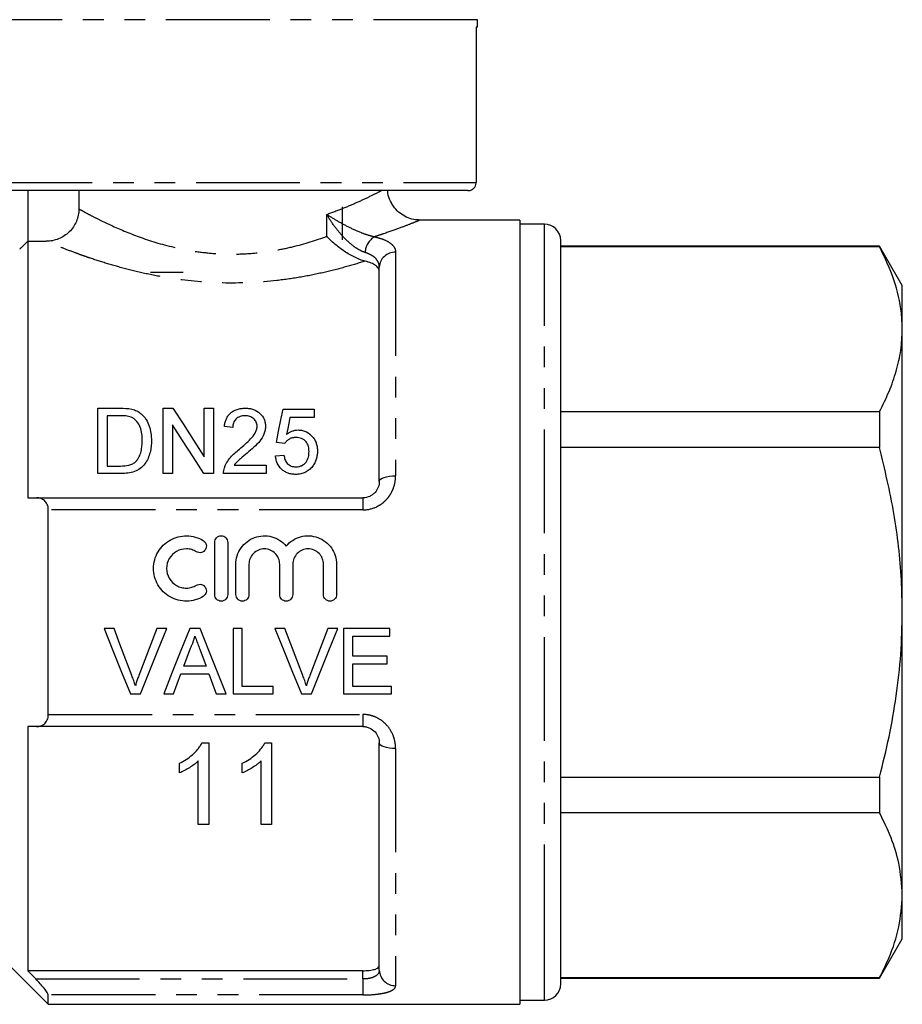
# Model space of a CAD drawing. Extents: x 162 to 244, y 70 to 273.
# Drawn here: x 190 to 244, y 175 to 236 of the extents above; entities that cross this region are included whole.
import ezdxf

# ---------------------------------------------------------------- set-up
doc = ezdxf.new("R2010")
doc.units = 0
doc.linetypes.add('PHANTOM', pattern=[12.7, 6.35, -1.27, 1.27, -1.27, 1.27, -1.27])
doc.layers.get('0').update_dxf_attribs({"linetype": 'CONTINUOUS'})

msp = doc.modelspace()

# ---------------------------------------------------------------- linework, layer by layer
at = {"color": 8, "linetype": 'PHANTOM'}
for p, q in [((218.409, 235.556), (188.409, 235.556)), ((188.5, 225.592), (218.334, 225.592)), ((190.909, 225.092), (190.909, 221.992)), ((209.192, 222.298), (209.192, 223.638)), ((222.509, 178.723), (222.509, 223.042)), ((213.409, 221.322), (213.409, 207.639)), ((211.409, 206.292), (211.409, 205.552)), ((211.409, 205.552), (192.159, 205.552)), ((192.159, 193.031), (211.409, 193.031)), ((211.409, 193.031), (211.409, 192.292)), ((213.409, 190.944), (213.409, 176.43)), ((222.509, 175.542), (222.509, 178.723)), ((211.409, 176.842), (211.409, 177.347)), ((191.397, 176.842), (211.409, 176.842)), ((211.409, 176.842), (211.409, 175.866)), ((211.409, 175.866), (192.159, 175.866))]:
    msp.add_line(p, q, dxfattribs=at)
at = {"color": 7, "linetype": 'CONTINUOUS'}
for p, q in [((218.409, 235.092), (218.334, 235.092)), ((218.334, 235.092), (218.334, 225.592)), ((218.409, 235.092), (218.409, 235.556)), ((217.832, 225.092), (189.004, 225.092)), ((194.029, 225.092), (194.029, 223.975)), ((210.159, 222.092), (210.159, 224.092)), ((221.009, 223.292), (214.909, 223.292)), ((221.009, 223.292), (221.009, 175.292)), ((222.509, 223.042), (221.009, 223.042)), ((190.909, 221.992), (190.909, 206.292)), ((190.909, 221.992), (192.026, 221.992)), ((223.509, 179.589), (223.509, 222.042)), ((243.024, 221.692), (223.509, 221.692)), ((243.024, 221.656), (223.509, 221.656)), ((244.409, 219.292), (243.024, 221.692)), ((243.024, 221.692), (243.024, 221.656)), ((200.409, 220.092), (198.409, 220.092)), ((212.409, 207.292), (212.409, 220.404)), ((244.409, 216.612), (244.409, 219.292)), ((244.409, 199.292), (244.409, 216.612)), ((195.188, 207.777), (195.188, 211.777)), ((195.188, 211.777), (196.556, 211.777)), ((199.188, 207.777), (199.188, 211.777)), ((199.188, 211.777), (199.785, 211.777)), ((201.701, 208.792), (201.701, 211.777)), ((201.701, 211.777), (202.265, 211.777)), ((202.265, 211.777), (202.265, 207.777)), ((206.522, 211.725), (208.419, 211.725)), ((208.419, 211.725), (208.419, 211.213)), ((223.509, 211.568), (243.024, 211.568)), ((243.024, 211.568), (243.024, 209.379)), ((196.563, 211.315), (195.753, 211.315)), ((195.753, 211.315), (195.753, 208.238)), ((208.419, 211.213), (206.941, 211.213)), ((199.753, 210.761), (199.753, 207.777)), ((203.445, 210.597), (202.932, 210.648)), ((206.624, 209.623), (206.112, 209.674)), ((243.024, 209.379), (223.509, 209.379)), ((206.06, 208.854), (206.573, 208.905)), ((195.753, 208.238), (196.577, 208.238)), ((203.539, 208.29), (205.496, 208.29)), ((205.496, 208.29), (205.496, 207.777)), ((196.621, 207.777), (195.188, 207.777)), ((199.753, 207.777), (199.188, 207.777)), ((202.265, 207.777), (201.669, 207.777)), ((205.496, 207.777), (202.881, 207.777)), ((191.44, 206.292), (211.409, 206.292)), ((192.159, 193.031), (192.159, 205.552)), ((202.338, 200.367), (202.338, 203.567)), ((203.138, 203.567), (203.138, 200.367)), ((203.638, 200.367), (203.638, 202.228)), ((204.438, 202.228), (204.438, 200.367)), ((206.317, 200.367), (206.317, 202.228)), ((207.117, 202.228), (207.117, 200.367)), ((208.995, 200.367), (208.995, 202.228)), ((209.795, 202.228), (209.795, 200.367)), ((244.409, 181.971), (244.409, 199.292)), ((196.179, 198.292), (195.568, 198.292)), ((199.406, 198.292), (198.794, 198.292)), ((201.446, 198.292), (200.81, 198.292)), ((204.025, 198.292), (203.461, 198.292)), ((203.461, 198.292), (203.461, 194.292)), ((204.025, 194.753), (204.025, 198.292)), ((206.641, 198.292), (206.029, 198.292)), ((209.867, 198.292), (209.256, 198.292)), ((213.051, 198.292), (210.23, 198.292)), ((210.23, 198.292), (210.23, 194.292)), ((213.051, 197.83), (213.051, 198.292)), ((210.794, 196.599), (210.794, 197.83)), ((210.794, 197.83), (213.051, 197.83)), ((201.422, 197.035), (201.81, 195.984)), ((212.897, 196.599), (210.794, 196.599)), ((212.897, 196.138), (212.897, 196.599)), ((201.81, 195.984), (200.445, 195.984)), ((210.794, 194.753), (210.794, 196.138)), ((210.794, 196.138), (212.897, 196.138)), ((200.275, 195.522), (201.98, 195.522)), ((205.923, 194.753), (204.025, 194.753)), ((205.923, 194.292), (205.923, 194.753)), ((213.153, 194.753), (210.794, 194.753)), ((213.153, 194.292), (213.153, 194.753)), ((197.181, 194.292), (197.792, 194.292)), ((199.221, 194.292), (199.82, 194.292)), ((202.435, 194.292), (203.034, 194.292)), ((203.461, 194.292), (205.923, 194.292)), ((207.642, 194.292), (208.254, 194.292)), ((210.23, 194.292), (213.153, 194.292)), ((190.909, 192.292), (190.909, 177.347)), ((211.409, 192.292), (191.44, 192.292)), ((201.561, 191.292), (201.973, 191.292)), ((201.973, 191.292), (201.973, 186.292)), ((205.407, 191.292), (205.82, 191.292)), ((205.82, 191.292), (205.82, 186.292)), ((212.409, 177.383), (212.409, 191.292)), ((200.179, 189.451), (200.179, 190.042)), ((201.332, 186.292), (201.332, 190.188)), ((204.025, 189.451), (204.025, 190.042)), ((205.179, 186.292), (205.179, 190.188)), ((223.509, 189.204), (243.024, 189.204)), ((243.024, 189.204), (243.024, 187.015)), ((243.024, 187.015), (223.509, 187.015)), ((201.973, 186.292), (201.332, 186.292)), ((205.82, 186.292), (205.179, 186.292)), ((244.409, 179.292), (244.409, 181.971)), ((223.509, 176.542), (223.509, 179.589)), ((243.024, 176.892), (244.409, 179.292)), ((188.995, 178.456), (192.159, 175.292)), ((211.409, 177.347), (190.909, 177.347)), ((223.509, 176.927), (243.024, 176.927)), ((223.509, 176.892), (243.024, 176.892)), ((243.024, 176.927), (243.024, 176.892)), ((192.159, 175.292), (192.159, 175.866)), ((221.009, 175.542), (222.509, 175.542)), ((192.159, 175.292), (221.009, 175.292))]:
    msp.add_line(p, q, dxfattribs=at)
at = {"color": 7, "linetype": 'CONTINUOUS', "flags": 128}
for points in [[(199.785, 211.777), (200.406, 210.81), (201.045, 209.814), (201.701, 208.792)], [(206.112, 209.674), (206.251, 210.372), (206.388, 211.056), (206.522, 211.725)], [(206.941, 211.213), (206.874, 210.871), (206.806, 210.525), (206.737, 210.177)], [(201.669, 207.777), (201.015, 208.795), (200.376, 209.791), (199.753, 210.761)], [(195.568, 198.292), (196.109, 196.949), (196.647, 195.615), (197.181, 194.292)], [(197.267, 195.425), (196.906, 196.376), (196.543, 197.332), (196.179, 198.292)], [(198.794, 198.292), (198.429, 197.332), (198.066, 196.376), (197.704, 195.425)], [(197.792, 194.292), (198.326, 195.615), (198.864, 196.949), (199.406, 198.292)], [(200.81, 198.292), (200.277, 196.949), (199.747, 195.615), (199.221, 194.292)], [(203.034, 194.292), (202.509, 195.615), (201.979, 196.949), (201.446, 198.292)], [(206.029, 198.292), (206.57, 196.949), (207.109, 195.615), (207.642, 194.292)], [(207.729, 195.425), (207.368, 196.376), (207.005, 197.332), (206.641, 198.292)], [(209.256, 198.292), (208.891, 197.332), (208.527, 196.376), (208.165, 195.425)], [(208.254, 194.292), (208.787, 195.615), (209.326, 196.949), (209.867, 198.292)], [(200.445, 195.984), (200.649, 196.537), (200.854, 197.091)], [(199.82, 194.292), (200.047, 194.905), (200.275, 195.522)], [(201.98, 195.522), (202.208, 194.905), (202.435, 194.292)]]:
    msp.add_lwpolyline(points, dxfattribs=at)
at = {"color": 8, "linetype": 'PHANTOM', "flags": 128}
for points in [[(212.409, 207.292), (212.429, 207.359), (212.485, 207.425), (212.578, 207.485), (212.702, 207.538), (212.854, 207.581), (213.027, 207.613), (213.214, 207.633), (213.409, 207.639)], [(213.409, 190.944), (213.214, 190.95), (213.027, 190.97), (212.854, 191.002), (212.702, 191.046), (212.578, 191.098), (212.485, 191.158), (212.429, 191.224), (212.409, 191.292)]]:
    msp.add_lwpolyline(points, dxfattribs=at)
at = {"color": 7, "linetype": 'CONTINUOUS'}
for centre, start, end in [((222.509, 222.042), 360, 90), ((222.509, 176.542), 270, 0)]:
    msp.add_arc(centre, 1, start, end, dxfattribs=at)
at = {"color": 8, "linetype": 'PHANTOM'}
for centre, radius, start, end in [((212.752, 221.239), 1.211, 122.03179, 176.71005), ((213.37, 220.362), 0.962, 87.65506, 177.44549), ((213.386, 177.407), 0.977, 181.42568, 271.3578)]:
    msp.add_arc(centre, radius, start, end, dxfattribs=at)
at = {"color": 7, "linetype": 'CONTINUOUS'}
for points, knots in [([(217.832, 225.092), (217.876, 225.095), (217.977, 225.103), (218.104, 225.164), (218.217, 225.26), (218.3, 225.386), (218.332, 225.509), (218.334, 225.578), (218.334, 225.592)], [0, 0, 0, 0, 0.169406, 0.38567, 0.522308, 0.736, 0.949717, 1, 1, 1, 1]), ([(214.908, 223.294), (214.777, 223.3), (214.486, 223.315), (214.066, 223.459), (213.666, 223.702), (213.328, 224.034), (213.074, 224.456), (212.94, 224.823), (212.932, 225.043), (212.931, 225.092)], [0, 0, 0, 0, 0.1337191, 0.2970458, 0.4477545, 0.6097793, 0.7757671, 0.9502807, 1, 1, 1, 1]), ([(194.029, 223.975), (194.029, 223.843), (194.016, 223.714), (193.965, 223.459), (193.926, 223.333), (193.825, 223.092), (193.764, 222.978), (193.618, 222.762), (193.533, 222.66), (193.255, 222.386), (193.032, 222.24), (192.551, 222.044), (192.289, 221.992), (192.026, 221.992)], [0, 0, 0, 0, 0.125, 0.125, 0.25, 0.25, 0.375, 0.375, 0.5, 0.5, 0.75, 0.75, 1, 1, 1, 1]), ([(190.909, 221.992), (190.854, 221.936), (190.799, 221.882), (190.69, 221.775), (190.637, 221.724), (190.539, 221.631), (190.495, 221.59), (190.429, 221.531), (190.409, 221.516), (190.409, 221.519)], [0, 0, 0, 0, 0.25, 0.25, 0.5, 0.5, 0.75, 0.75, 1, 1, 1, 1]), ([(211.541, 220.779), (211.44, 220.803), (211.335, 220.835), (211.123, 220.914), (211.013, 220.961), (210.795, 221.065), (210.687, 221.123), (210.474, 221.247), (210.368, 221.314), (210.062, 221.521), (209.87, 221.668), (209.598, 221.902), (209.512, 221.98), (209.346, 222.138), (209.266, 222.219), (209.192, 222.298)], [0, 0, 0, 0, 0.125, 0.125, 0.25, 0.25, 0.375, 0.375, 0.5, 0.5, 0.75, 0.75, 0.875, 0.875, 1, 1, 1, 1]), ([(244.409, 216.612), (244.398, 216.94), (244.362, 217.952), (243.97, 219.647), (243.34, 220.984), (243.024, 221.656)], [0, 0, 0, 0, 0.193057, 0.594399, 1, 1, 1, 1]), ([(212.409, 220.132), (212.409, 220.201), (212.391, 220.267), (212.317, 220.393), (212.261, 220.454), (212.04, 220.62), (211.82, 220.712), (211.541, 220.779)], [0, 0, 0, 0, 0.25, 0.25, 0.5, 0.5, 1, 1, 1, 1]), ([(243.024, 211.568), (243.225, 211.978), (243.628, 212.798), (244.062, 214.053), (244.353, 215.326), (244.391, 216.183), (244.409, 216.612)], [0, 0, 0, 0, 0.2480918, 0.4961434, 0.748085, 1, 1, 1, 1]), ([(197.263, 211.719), (197.317, 211.705), (197.371, 211.691), (197.477, 211.655), (197.528, 211.634), (197.626, 211.586), (197.673, 211.559), (197.762, 211.499), (197.803, 211.466), (197.845, 211.433)], [0, 0, 0, 0, 0.25, 0.25, 0.5, 0.5, 0.75, 0.75, 1, 1, 1, 1]), ([(202.932, 210.648), (202.941, 210.723), (202.95, 210.796), (202.982, 210.94), (203.004, 211.011), (203.059, 211.15), (203.094, 211.218), (203.178, 211.346), (203.228, 211.405), (203.343, 211.514), (203.408, 211.562), (203.549, 211.644), (203.626, 211.678), (203.787, 211.73), (203.87, 211.748), (204.041, 211.771), (204.128, 211.775), (204.214, 211.777)], [0, 0, 0, 0, 0.125, 0.125, 0.25, 0.25, 0.375, 0.375, 0.5, 0.5, 0.625, 0.625, 0.75, 0.75, 0.875, 0.875, 1, 1, 1, 1]), ([(204.214, 211.777), (204.298, 211.775), (204.382, 211.772), (204.545, 211.748), (204.627, 211.729), (204.861, 211.651), (205, 211.567), (205.222, 211.356), (205.309, 211.232), (205.393, 211.03), (205.412, 210.959), (205.439, 210.817), (205.444, 210.745), (205.445, 210.673)], [0, 0, 0, 0, 0.125, 0.125, 0.25, 0.25, 0.5, 0.5, 0.75, 0.75, 0.875, 0.875, 1, 1, 1, 1]), ([(197.225, 211.233), (197.173, 211.252), (197.12, 211.267), (197.01, 211.289), (196.955, 211.295), (196.788, 211.313), (196.676, 211.314), (196.563, 211.315)], [0, 0, 0, 0, 0.25, 0.25, 0.5, 0.5, 1, 1, 1, 1]), ([(197.906, 209.807), (197.905, 209.945), (197.9, 210.082), (197.863, 210.354), (197.835, 210.487), (197.737, 210.742), (197.663, 210.863), (197.527, 211.026), (197.474, 211.077), (197.388, 211.144), (197.358, 211.165), (197.294, 211.202), (197.26, 211.217), (197.225, 211.233)], [0, 0, 0, 0, 0.25, 0.25, 0.5, 0.5, 0.75, 0.75, 0.875, 0.875, 0.9375, 0.9375, 1, 1, 1, 1]), ([(197.845, 211.433), (197.904, 211.381), (197.961, 211.327), (198.06, 211.211), (198.106, 211.151), (198.228, 210.96), (198.291, 210.822), (198.386, 210.541), (198.418, 210.396), (198.462, 210.101), (198.469, 209.95), (198.471, 209.798)], [0, 0, 0, 0, 0.125, 0.125, 0.25, 0.25, 0.5, 0.5, 0.75, 0.75, 1, 1, 1, 1]), ([(204.203, 211.315), (204.15, 211.314), (204.097, 211.311), (203.992, 211.296), (203.94, 211.284), (203.793, 211.232), (203.705, 211.177), (203.602, 211.073), (203.571, 211.035), (203.522, 210.955), (203.503, 210.912), (203.472, 210.824), (203.461, 210.78), (203.448, 210.689), (203.446, 210.643), (203.445, 210.597)], [0, 0, 0, 0, 0.125, 0.125, 0.25, 0.25, 0.5, 0.5, 0.625, 0.625, 0.75, 0.75, 0.875, 0.875, 1, 1, 1, 1]), ([(204.932, 210.668), (204.93, 210.753), (204.918, 210.836), (204.848, 210.996), (204.796, 211.066), (204.696, 211.16), (204.659, 211.187), (204.579, 211.234), (204.536, 211.256), (204.4, 211.302), (204.301, 211.313), (204.203, 211.315)], [0, 0, 0, 0, 0.25, 0.25, 0.5, 0.5, 0.625, 0.625, 0.75, 0.75, 1, 1, 1, 1]), ([(203.857, 209.273), (204.095, 209.474), (204.33, 209.678), (204.645, 210.011), (204.743, 210.127), (204.85, 210.321), (204.88, 210.387), (204.91, 210.49), (204.918, 210.526), (204.93, 210.596), (204.931, 210.632), (204.932, 210.668)], [0, 0, 0, 0, 0.5, 0.5, 0.75, 0.75, 0.875, 0.875, 0.9375, 0.9375, 1, 1, 1, 1]), ([(205.445, 210.673), (205.443, 210.592), (205.438, 210.511), (205.406, 210.352), (205.383, 210.274), (205.29, 210.042), (205.198, 209.899), (204.987, 209.629), (204.862, 209.504), (204.605, 209.263), (204.47, 209.147), (204.335, 209.032)], [0, 0, 0, 0, 0.125, 0.125, 0.25, 0.25, 0.5, 0.5, 0.75, 0.75, 1, 1, 1, 1]), ([(206.737, 210.177), (206.788, 210.214), (206.838, 210.251), (206.947, 210.316), (207.004, 210.345), (207.125, 210.393), (207.188, 210.411), (207.318, 210.437), (207.384, 210.442), (207.45, 210.443)], [0, 0, 0, 0, 0.25, 0.25, 0.5, 0.5, 0.75, 0.75, 1, 1, 1, 1]), ([(207.45, 210.443), (207.538, 210.441), (207.625, 210.435), (207.793, 210.398), (207.876, 210.369), (208.102, 210.257), (208.231, 210.149), (208.384, 209.963), (208.431, 209.897), (208.504, 209.758), (208.535, 209.686), (208.581, 209.536), (208.599, 209.46), (208.62, 209.305), (208.622, 209.227), (208.624, 209.148)], [0, 0, 0, 0, 0.125, 0.125, 0.25, 0.25, 0.5, 0.5, 0.625, 0.625, 0.75, 0.75, 0.875, 0.875, 1, 1, 1, 1]), ([(198.471, 209.798), (198.469, 209.676), (198.465, 209.553), (198.438, 209.308), (198.417, 209.186), (198.354, 208.944), (198.312, 208.823), (198.21, 208.589), (198.145, 208.476), (197.988, 208.265), (197.897, 208.169), (197.682, 208.003), (197.562, 207.942), (197.303, 207.852), (197.168, 207.821), (196.897, 207.784), (196.759, 207.778), (196.621, 207.777)], [0, 0, 0, 0, 0.125, 0.125, 0.25, 0.25, 0.375, 0.375, 0.5, 0.5, 0.625, 0.625, 0.75, 0.75, 0.875, 0.875, 1, 1, 1, 1]), ([(197.522, 208.521), (197.561, 208.566), (197.6, 208.612), (197.665, 208.709), (197.693, 208.759), (197.769, 208.915), (197.806, 209.025), (197.862, 209.246), (197.879, 209.358), (197.902, 209.583), (197.905, 209.695), (197.906, 209.807)], [0, 0, 0, 0, 0.125, 0.125, 0.25, 0.25, 0.5, 0.5, 0.75, 0.75, 1, 1, 1, 1]), ([(207.309, 209.982), (207.239, 209.98), (207.169, 209.976), (207.034, 209.947), (206.968, 209.924), (206.851, 209.858), (206.797, 209.817), (206.701, 209.728), (206.661, 209.676), (206.624, 209.623)], [0, 0, 0, 0, 0.25, 0.25, 0.5, 0.5, 0.75, 0.75, 1, 1, 1, 1]), ([(208.112, 209.118), (208.111, 209.172), (208.109, 209.225), (208.096, 209.33), (208.087, 209.382), (208.047, 209.536), (207.999, 209.637), (207.862, 209.811), (207.768, 209.882), (207.604, 209.945), (207.546, 209.959), (207.428, 209.978), (207.368, 209.98), (207.309, 209.982)], [0, 0, 0, 0, 0.125, 0.125, 0.25, 0.25, 0.5, 0.5, 0.75, 0.75, 0.875, 0.875, 1, 1, 1, 1]), ([(202.934, 208.132), (202.955, 208.19), (202.976, 208.247), (203.028, 208.358), (203.057, 208.411), (203.15, 208.569), (203.222, 208.669), (203.467, 208.951), (203.659, 209.116), (203.857, 209.273)], [0, 0, 0, 0, 0.125, 0.125, 0.25, 0.25, 0.5, 0.5, 1, 1, 1, 1]), ([(207.306, 208.187), (207.368, 208.188), (207.428, 208.192), (207.547, 208.215), (207.605, 208.234), (207.771, 208.309), (207.861, 208.39), (207.998, 208.576), (208.044, 208.68), (208.086, 208.843), (208.096, 208.898), (208.109, 209.007), (208.111, 209.063), (208.112, 209.118)], [0, 0, 0, 0, 0.125, 0.125, 0.25, 0.25, 0.5, 0.5, 0.75, 0.75, 0.875, 0.875, 1, 1, 1, 1]), ([(208.624, 209.148), (208.623, 209.066), (208.619, 208.984), (208.596, 208.82), (208.578, 208.739), (208.529, 208.579), (208.495, 208.501), (208.418, 208.351), (208.37, 208.28), (208.318, 208.211)], [0, 0, 0, 0, 0.25, 0.25, 0.5, 0.5, 0.75, 0.75, 1, 1, 1, 1]), ([(244.409, 199.292), (244.398, 199.948), (244.362, 201.971), (243.97, 205.362), (243.34, 208.035), (243.024, 209.379)], [0, 0, 0, 0, 0.193057, 0.594399, 1, 1, 1, 1]), ([(196.577, 208.238), (196.748, 208.241), (196.921, 208.247), (197.17, 208.307), (197.249, 208.336), (197.36, 208.394), (197.396, 208.416), (197.462, 208.465), (197.492, 208.493), (197.522, 208.521)], [0, 0, 0, 0, 0.5, 0.5, 0.75, 0.75, 0.875, 0.875, 1, 1, 1, 1]), ([(204.335, 209.032), (204.194, 208.916), (204.053, 208.8), (203.845, 208.622), (203.776, 208.562), (203.648, 208.433), (203.593, 208.362), (203.539, 208.29)], [0, 0, 0, 0, 0.5, 0.5, 0.75, 0.75, 1, 1, 1, 1]), ([(207.303, 207.725), (207.222, 207.727), (207.141, 207.731), (206.982, 207.755), (206.904, 207.774), (206.751, 207.828), (206.68, 207.863), (206.545, 207.946), (206.482, 207.994), (206.314, 208.155), (206.226, 208.284), (206.136, 208.49), (206.114, 208.562), (206.078, 208.707), (206.068, 208.78), (206.06, 208.854)], [0, 0, 0, 0, 0.125, 0.125, 0.25, 0.25, 0.375, 0.375, 0.5, 0.5, 0.75, 0.75, 0.875, 0.875, 1, 1, 1, 1]), ([(206.573, 208.905), (206.589, 208.816), (206.608, 208.727), (206.672, 208.557), (206.718, 208.474), (206.843, 208.331), (206.923, 208.274), (207.06, 208.22), (207.108, 208.207), (207.206, 208.19), (207.256, 208.188), (207.306, 208.187)], [0, 0, 0, 0, 0.25, 0.25, 0.5, 0.5, 0.75, 0.75, 0.875, 0.875, 1, 1, 1, 1]), ([(202.881, 207.777), (202.881, 207.837), (202.883, 207.897), (202.9, 208.016), (202.916, 208.075), (202.934, 208.132)], [0, 0, 0, 0, 0.5, 0.5, 1, 1, 1, 1]), ([(208.318, 208.211), (208.259, 208.137), (208.196, 208.066), (208.05, 207.944), (207.966, 207.89), (207.791, 207.805), (207.698, 207.775), (207.552, 207.744), (207.502, 207.736), (207.403, 207.728), (207.353, 207.727), (207.303, 207.725)], [0, 0, 0, 0, 0.25, 0.25, 0.5, 0.5, 0.75, 0.75, 0.875, 0.875, 1, 1, 1, 1]), ([(212.409, 207.292), (212.409, 207.175), (212.39, 207.059), (212.304, 206.829), (212.24, 206.72), (212.108, 206.573), (212.058, 206.528), (211.95, 206.447), (211.889, 206.411), (211.698, 206.324), (211.555, 206.292), (211.409, 206.292)], [0, 0, 0, 0, 0.25, 0.25, 0.5, 0.5, 0.625, 0.625, 0.75, 0.75, 1, 1, 1, 1]), ([(192.159, 205.552), (192.159, 205.677), (192.135, 205.792), (192.05, 205.984), (191.991, 206.063), (191.854, 206.182), (191.776, 206.224), (191.614, 206.279), (191.529, 206.292), (191.44, 206.292)], [0, 0, 0, 0, 0.25, 0.25, 0.5, 0.5, 0.75, 0.75, 1, 1, 1, 1]), ([(201.638, 200.259), (201.486, 200.167), (201.325, 200.096), (200.984, 199.997), (200.807, 199.97), (200.454, 199.964), (200.275, 199.985), (199.933, 200.072), (199.766, 200.139), (199.458, 200.313), (199.317, 200.42), (199.064, 200.671), (198.956, 200.81), (198.778, 201.116), (198.71, 201.282), (198.619, 201.621), (198.596, 201.799), (198.598, 202.15), (198.622, 202.326), (198.715, 202.666), (198.783, 202.827), (198.961, 203.131), (199.07, 203.27), (199.32, 203.516), (199.463, 203.624), (199.769, 203.796), (199.935, 203.863), (200.278, 203.949), (200.453, 203.97), (200.811, 203.963), (200.985, 203.937), (201.325, 203.838), (201.488, 203.766), (201.638, 203.674)], [0, 0, 0, 0, 0.0625, 0.0625, 0.125, 0.125, 0.1875, 0.1875, 0.25, 0.25, 0.3125, 0.3125, 0.375, 0.375, 0.4375, 0.4375, 0.5, 0.5, 0.5625, 0.5625, 0.625, 0.625, 0.6875, 0.6875, 0.75, 0.75, 0.8125, 0.8125, 0.875, 0.875, 0.9375, 0.9375, 1, 1, 1, 1]), ([(202.338, 203.567), (202.338, 203.671), (202.381, 203.774), (202.527, 203.922), (202.632, 203.967), (202.844, 203.967), (202.949, 203.923), (203.096, 203.775), (203.138, 203.672), (203.138, 203.567)], [0, 0, 0, 0, 0.25, 0.25, 0.5, 0.5, 0.75, 0.75, 1, 1, 1, 1]), ([(203.638, 202.228), (203.638, 202.404), (203.666, 202.582), (203.772, 202.919), (203.851, 203.079), (204.054, 203.37), (204.176, 203.497), (204.459, 203.715), (204.614, 203.801), (204.951, 203.923), (205.126, 203.958), (205.483, 203.973), (205.663, 203.953), (206.178, 203.812), (206.492, 203.609), (206.717, 203.337)], [0, 0, 0, 0, 0.125, 0.125, 0.25, 0.25, 0.375, 0.375, 0.5, 0.5, 0.625, 0.625, 0.75, 0.75, 1, 1, 1, 1]), ([(206.717, 203.337), (206.829, 203.473), (206.964, 203.593), (207.261, 203.785), (207.425, 203.858), (207.77, 203.952), (207.948, 203.973), (208.306, 203.958), (208.48, 203.924), (208.818, 203.801), (208.973, 203.716), (209.256, 203.499), (209.378, 203.371), (209.683, 202.936), (209.795, 202.585), (209.795, 202.228)], [0, 0, 0, 0, 0.125, 0.125, 0.25, 0.25, 0.375, 0.375, 0.5, 0.5, 0.625, 0.625, 0.75, 0.75, 1, 1, 1, 1]), ([(201.222, 202.991), (201.131, 203.047), (201.034, 203.09), (200.83, 203.149), (200.724, 203.165), (200.407, 203.17), (200.192, 203.116), (199.823, 202.908), (199.668, 202.755), (199.455, 202.391), (199.397, 202.18), (199.397, 201.759), (199.453, 201.548), (199.666, 201.181), (199.823, 201.026), (200.099, 200.87), (200.199, 200.83), (200.405, 200.778), (200.51, 200.765), (200.724, 200.769), (200.829, 200.785), (201.033, 200.844), (201.132, 200.887), (201.222, 200.942)], [0, 0, 0, 0, 0.0625, 0.0625, 0.125, 0.125, 0.25, 0.25, 0.375, 0.375, 0.5, 0.5, 0.625, 0.625, 0.75, 0.75, 0.8125, 0.8125, 0.875, 0.875, 0.9375, 0.9375, 1, 1, 1, 1]), ([(201.638, 203.674), (201.728, 203.62), (201.794, 203.53), (201.843, 203.327), (201.826, 203.216), (201.719, 203.038), (201.629, 202.97), (201.424, 202.919), (201.311, 202.937), (201.222, 202.991)], [0, 0, 0, 0, 0.25, 0.25, 0.5, 0.5, 0.75, 0.75, 1, 1, 1, 1]), ([(206.317, 202.228), (206.317, 202.352), (206.292, 202.473), (206.199, 202.7), (206.129, 202.804), (205.956, 202.977), (205.852, 203.048), (205.625, 203.142), (205.501, 203.167), (205.255, 203.167), (205.131, 203.142), (204.903, 203.048), (204.8, 202.978), (204.625, 202.803), (204.556, 202.699), (204.463, 202.473), (204.438, 202.35), (204.438, 202.228)], [0, 0, 0, 0, 0.125, 0.125, 0.25, 0.25, 0.375, 0.375, 0.5, 0.5, 0.625, 0.625, 0.75, 0.75, 0.875, 0.875, 1, 1, 1, 1]), ([(208.995, 202.228), (208.995, 202.352), (208.971, 202.473), (208.877, 202.7), (208.808, 202.804), (208.635, 202.977), (208.53, 203.048), (208.304, 203.142), (208.179, 203.167), (207.933, 203.167), (207.809, 203.142), (207.581, 203.048), (207.478, 202.978), (207.303, 202.803), (207.234, 202.699), (207.141, 202.473), (207.117, 202.35), (207.117, 202.228)], [0, 0, 0, 0, 0.125, 0.125, 0.25, 0.25, 0.375, 0.375, 0.5, 0.5, 0.625, 0.625, 0.75, 0.75, 0.875, 0.875, 1, 1, 1, 1]), ([(201.222, 200.942), (201.311, 200.997), (201.423, 201.014), (201.626, 200.965), (201.717, 200.899), (201.827, 200.719), (201.843, 200.608), (201.794, 200.405), (201.729, 200.314), (201.638, 200.259)], [0, 0, 0, 0, 0.25, 0.25, 0.5, 0.5, 0.75, 0.75, 1, 1, 1, 1]), ([(203.138, 200.367), (203.138, 200.261), (203.095, 200.158), (202.947, 200.01), (202.843, 199.967), (202.634, 199.967), (202.53, 200.009), (202.381, 200.159), (202.338, 200.263), (202.338, 200.367)], [0, 0, 0, 0, 0.25, 0.25, 0.5, 0.5, 0.75, 0.75, 1, 1, 1, 1]), ([(204.438, 200.367), (204.438, 200.261), (204.395, 200.158), (204.247, 200.01), (204.143, 199.967), (203.934, 199.967), (203.83, 200.009), (203.681, 200.159), (203.638, 200.263), (203.638, 200.367)], [0, 0, 0, 0, 0.25, 0.25, 0.5, 0.5, 0.75, 0.75, 1, 1, 1, 1]), ([(207.117, 200.367), (207.117, 200.261), (207.073, 200.158), (206.926, 200.01), (206.821, 199.967), (206.612, 199.967), (206.509, 200.009), (206.359, 200.159), (206.317, 200.263), (206.317, 200.367)], [0, 0, 0, 0, 0.25, 0.25, 0.5, 0.5, 0.75, 0.75, 1, 1, 1, 1]), ([(209.795, 200.367), (209.795, 200.261), (209.752, 200.158), (209.604, 200.01), (209.499, 199.967), (209.291, 199.967), (209.187, 200.009), (209.037, 200.159), (208.995, 200.263), (208.995, 200.367)], [0, 0, 0, 0, 0.25, 0.25, 0.5, 0.5, 0.75, 0.75, 1, 1, 1, 1]), ([(243.024, 189.204), (243.225, 190.024), (243.628, 191.664), (244.062, 194.174), (244.353, 196.719), (244.391, 198.434), (244.409, 199.292)], [0, 0, 0, 0, 0.248092, 0.496143, 0.748085, 1, 1, 1, 1]), ([(200.854, 197.091), (200.884, 197.15), (200.914, 197.209), (200.968, 197.329), (200.992, 197.39), (201.038, 197.513), (201.06, 197.575), (201.097, 197.702), (201.112, 197.766), (201.128, 197.83)], [0, 0, 0, 0, 0.25, 0.25, 0.5, 0.5, 0.75, 0.75, 1, 1, 1, 1]), ([(201.128, 197.83), (201.152, 197.764), (201.177, 197.698), (201.202, 197.631), (201.238, 197.532), (201.275, 197.433), (201.312, 197.333), (201.348, 197.234), (201.385, 197.135), (201.422, 197.035)], [0, 0, 0, 0, 0.0002124219, 0.0002124219, 0.0002124219, 0.0005310908, 0.0005310908, 0.0005310908, 0.0008498035, 0.0008498035, 0.0008498035, 0.0008498035]), ([(197.487, 194.779), (197.454, 194.887), (197.421, 194.996), (197.384, 195.103), (197.366, 195.157), (197.347, 195.211), (197.327, 195.264), (197.307, 195.318), (197.287, 195.371), (197.267, 195.425)], [0, 0, 0, 0, 0.0003456206, 0.0003456206, 0.0003456206, 0.0005186715, 0.0005186715, 0.0005186715, 0.000691779, 0.000691779, 0.000691779, 0.000691779]), ([(197.704, 195.425), (197.684, 195.371), (197.664, 195.318), (197.645, 195.265), (197.616, 195.184), (197.588, 195.104), (197.562, 195.023), (197.536, 194.942), (197.511, 194.86), (197.487, 194.779)], [0, 0, 0, 0, 0.000172628, 0.000172628, 0.000172628, 0.0004317486, 0.0004317486, 0.0004317486, 0.0006911422, 0.0006911422, 0.0006911422, 0.0006911422]), ([(207.948, 194.779), (207.916, 194.887), (207.882, 194.996), (207.846, 195.103), (207.827, 195.157), (207.808, 195.211), (207.788, 195.264), (207.769, 195.318), (207.749, 195.371), (207.729, 195.425)], [0, 0, 0, 0, 0.0003456206, 0.0003456206, 0.0003456206, 0.0005186715, 0.0005186715, 0.0005186715, 0.000691779, 0.000691779, 0.000691779, 0.000691779]), ([(208.165, 195.425), (208.146, 195.371), (208.126, 195.318), (208.106, 195.265), (208.077, 195.184), (208.049, 195.104), (208.023, 195.023), (207.997, 194.942), (207.973, 194.86), (207.948, 194.779)], [0, 0, 0, 0, 0.000172628, 0.000172628, 0.000172628, 0.0004317486, 0.0004317486, 0.0004317486, 0.0006911422, 0.0006911422, 0.0006911422, 0.0006911422]), ([(191.44, 192.292), (191.529, 192.292), (191.614, 192.304), (191.776, 192.359), (191.854, 192.401), (191.99, 192.52), (192.05, 192.598), (192.135, 192.791), (192.159, 192.906), (192.159, 193.031)], [0, 0, 0, 0, 0.25, 0.25, 0.5, 0.5, 0.75, 0.75, 1, 1, 1, 1]), ([(211.409, 192.292), (211.482, 192.292), (211.553, 192.284), (211.692, 192.253), (211.761, 192.23), (211.952, 192.143), (212.063, 192.059), (212.239, 191.865), (212.304, 191.754), (212.389, 191.526), (212.409, 191.408), (212.409, 191.292)], [0, 0, 0, 0, 0.125, 0.125, 0.25, 0.25, 0.5, 0.5, 0.75, 0.75, 1, 1, 1, 1]), ([(200.179, 190.042), (200.321, 190.115), (200.462, 190.191), (200.728, 190.366), (200.855, 190.463), (201.093, 190.671), (201.205, 190.783), (201.354, 190.963), (201.402, 191.025), (201.488, 191.154), (201.525, 191.222), (201.561, 191.292)], [0, 0, 0, 0, 0.25, 0.25, 0.5, 0.5, 0.75, 0.75, 0.875, 0.875, 1, 1, 1, 1]), ([(204.025, 190.042), (204.167, 190.115), (204.309, 190.191), (204.575, 190.366), (204.702, 190.463), (204.939, 190.671), (205.051, 190.783), (205.2, 190.963), (205.248, 191.025), (205.334, 191.154), (205.371, 191.222), (205.407, 191.292)], [0, 0, 0, 0, 0.25, 0.25, 0.5, 0.5, 0.75, 0.75, 0.875, 0.875, 1, 1, 1, 1]), ([(201.332, 190.188), (201.292, 190.148), (201.251, 190.109), (201.165, 190.035), (201.121, 189.999), (200.985, 189.896), (200.89, 189.831), (200.695, 189.71), (200.595, 189.651), (200.392, 189.543), (200.286, 189.495), (200.179, 189.451)], [0, 0, 0, 0, 0.125, 0.125, 0.25, 0.25, 0.5, 0.5, 0.75, 0.75, 1, 1, 1, 1]), ([(205.179, 190.188), (205.138, 190.148), (205.097, 190.109), (205.011, 190.035), (204.967, 189.999), (204.831, 189.896), (204.736, 189.831), (204.541, 189.71), (204.441, 189.651), (204.238, 189.543), (204.132, 189.495), (204.025, 189.451)], [0, 0, 0, 0, 0.125, 0.125, 0.25, 0.25, 0.5, 0.5, 0.75, 0.75, 1, 1, 1, 1]), ([(244.409, 181.971), (244.366, 182.623), (244.288, 183.799), (243.761, 185.483), (243.27, 186.503), (243.024, 187.015)], [0, 0, 0, 0, 0.383248, 0.690772, 1, 1, 1, 1]), ([(243.024, 176.927), (243.218, 177.325), (243.718, 178.347), (244.279, 180.029), (244.366, 181.322), (244.409, 181.971)], [0, 0, 0, 0, 0.240575, 0.618374, 1, 1, 1, 1]), ([(211.409, 177.347), (211.544, 177.347), (211.677, 177.354), (211.922, 177.383), (212.033, 177.405), (212.216, 177.458), (212.288, 177.491), (212.384, 177.564), (212.409, 177.604), (212.409, 177.645)], [0, 0, 0, 0, 0.25, 0.25, 0.5, 0.5, 0.75, 0.75, 1, 1, 1, 1]), ([(192.159, 175.866), (192.159, 175.895), (192.133, 175.95), (192.042, 176.092), (191.978, 176.179), (191.833, 176.36), (191.751, 176.457), (191.58, 176.648), (191.49, 176.746), (191.397, 176.842)], [0, 0, 0, 0, 0.25, 0.25, 0.5, 0.5, 0.75, 0.75, 1, 1, 1, 1])]:
    msp.add_open_spline(points, degree=3, knots=knots, dxfattribs=at)
at = {"color": 8, "linetype": 'PHANTOM'}
for points, knots in [([(209.192, 223.638), (209.532, 223.762), (210.219, 224.013), (211.112, 224.401), (211.867, 224.755), (212.351, 224.998), (212.497, 225.075), (212.529, 225.092)], [0, 0, 0, 0, 0.220339, 0.444815, 0.685632, 0.932699, 1, 1, 1, 1]), ([(194.029, 223.975), (194.095, 223.938), (194.189, 223.886), (194.427, 223.756), (194.57, 223.679), (194.902, 223.506), (195.09, 223.41), (195.512, 223.201), (195.747, 223.088), (196.503, 222.741), (197.076, 222.498), (198.373, 222.028), (199.076, 221.809), (200.215, 221.542), (200.611, 221.463), (201.41, 221.336), (201.816, 221.287), (202.435, 221.238), (202.643, 221.226), (203.063, 221.21), (203.275, 221.207), (203.905, 221.21), (204.319, 221.23), (205.137, 221.302), (205.54, 221.354), (206.338, 221.487), (206.731, 221.569), (207.856, 221.841), (208.55, 222.062), (209.192, 222.298)], [0, 0, 0, 0, 0.0625, 0.0625, 0.125, 0.125, 0.1875, 0.1875, 0.25, 0.25, 0.375, 0.375, 0.5, 0.5, 0.5625, 0.5625, 0.625, 0.625, 0.65625, 0.65625, 0.6875, 0.6875, 0.75, 0.75, 0.8125, 0.8125, 0.875, 0.875, 1, 1, 1, 1]), ([(211.543, 221.308), (211.425, 221.345), (211.307, 221.398), (211.068, 221.53), (210.947, 221.609), (210.604, 221.866), (210.388, 222.069), (209.995, 222.491), (209.814, 222.715), (209.481, 223.172), (209.329, 223.406), (209.192, 223.638)], [0, 0, 0, 0, 0.125, 0.125, 0.25, 0.25, 0.5, 0.5, 0.75, 0.75, 1, 1, 1, 1]), ([(212.11, 222.266), (211.988, 222.289), (211.86, 222.322), (211.594, 222.404), (211.456, 222.453), (211.055, 222.611), (210.791, 222.732), (210.296, 222.981), (210.06, 223.111), (209.609, 223.373), (209.394, 223.506), (209.192, 223.638)], [0, 0, 0, 0, 0.125, 0.125, 0.25, 0.25, 0.5, 0.5, 0.75, 0.75, 1, 1, 1, 1]), ([(214.909, 223.292), (214.909, 223.292), (214.933, 223.301), (214.8, 223.247), (214.379, 223.077), (213.664, 222.802), (212.952, 222.547), (212.405, 222.362), (212.211, 222.299), (212.11, 222.266)], [0, 0, 0, 0, 0.000209, 0.216346, 0.440045, 0.659561, 0.885409, 0.940711, 1, 1, 1, 1]), ([(211.541, 220.779), (211.165, 220.659), (210.765, 220.538), (209.923, 220.304), (209.486, 220.193), (208.58, 219.986), (208.112, 219.89), (207.142, 219.722), (206.638, 219.649), (205.119, 219.477), (204.084, 219.423), (201.977, 219.456), (200.951, 219.543), (199.451, 219.757), (198.962, 219.843), (198.02, 220.032), (197.565, 220.137), (196.687, 220.359), (196.263, 220.478), (195.469, 220.715), (195.095, 220.836), (194.571, 221.013), (194.402, 221.071), (194.076, 221.187), (193.919, 221.244), (193.475, 221.408), (193.211, 221.51), (192.75, 221.692), (192.553, 221.772), (192.311, 221.872), (192.24, 221.902), (192.117, 221.953), (192.066, 221.975), (192.026, 221.992)], [0, 0, 0, 0, 0.0625, 0.0625, 0.125, 0.125, 0.1875, 0.1875, 0.25, 0.25, 0.375, 0.375, 0.5, 0.5, 0.5625, 0.5625, 0.625, 0.625, 0.6875, 0.6875, 0.75, 0.75, 0.78125, 0.78125, 0.8125, 0.8125, 0.875, 0.875, 0.9375, 0.9375, 0.96875, 0.96875, 1, 1, 1, 1]), ([(212.11, 222.266), (212.322, 222.22), (212.508, 222.165), (212.834, 222.038), (212.972, 221.964), (213.191, 221.804), (213.274, 221.715), (213.383, 221.527), (213.409, 221.427), (213.409, 221.322)], [0, 0, 0, 0, 0.25, 0.25, 0.5, 0.5, 0.75, 0.75, 1, 1, 1, 1]), ([(212.409, 220.404), (212.409, 220.502), (212.392, 220.596), (212.322, 220.775), (212.268, 220.86), (212.124, 221.014), (212.032, 221.086), (211.813, 221.21), (211.687, 221.264), (211.543, 221.308)], [0, 0, 0, 0, 0.25, 0.25, 0.5, 0.5, 0.75, 0.75, 1, 1, 1, 1]), ([(211.409, 205.552), (211.687, 205.552), (211.961, 205.614), (212.333, 205.783), (212.452, 205.853), (212.67, 206.013), (212.769, 206.103), (212.95, 206.301), (213.03, 206.41), (213.167, 206.635), (213.225, 206.754), (213.364, 207.124), (213.409, 207.38), (213.409, 207.639)], [0, 0, 0, 0, 0.25, 0.25, 0.375, 0.375, 0.5, 0.5, 0.625, 0.625, 0.75, 0.75, 1, 1, 1, 1]), ([(213.409, 190.944), (213.409, 191.074), (213.398, 191.202), (213.352, 191.458), (213.317, 191.586), (213.178, 191.953), (213.038, 192.185), (212.768, 192.481), (212.667, 192.572), (212.448, 192.733), (212.331, 192.801), (212.083, 192.914), (211.951, 192.958), (211.684, 193.016), (211.548, 193.031), (211.409, 193.031)], [0, 0, 0, 0, 0.125, 0.125, 0.25, 0.25, 0.5, 0.5, 0.625, 0.625, 0.75, 0.75, 0.875, 0.875, 1, 1, 1, 1]), ([(212.409, 177.383), (212.409, 177.307), (212.389, 177.235), (212.3, 177.102), (212.233, 177.044), (212.099, 176.97), (212.05, 176.948), (211.94, 176.91), (211.88, 176.894), (211.692, 176.855), (211.551, 176.842), (211.409, 176.842)], [0, 0, 0, 0, 0.25, 0.25, 0.5, 0.5, 0.625, 0.625, 0.75, 0.75, 1, 1, 1, 1]), ([(211.409, 175.866), (211.685, 175.866), (211.957, 175.879), (212.327, 175.917), (212.446, 175.934), (212.664, 175.972), (212.764, 175.993), (212.945, 176.043), (213.026, 176.071), (213.164, 176.131), (213.222, 176.164), (213.363, 176.269), (213.409, 176.346), (213.409, 176.43)], [0, 0, 0, 0, 0.25, 0.25, 0.375, 0.375, 0.5, 0.5, 0.625, 0.625, 0.75, 0.75, 1, 1, 1, 1])]:
    msp.add_open_spline(points, degree=3, knots=knots, dxfattribs=at)
at = {"color": 7, "linetype": 'CONTINUOUS'}
for points in [[(196.556, 211.777), (196.794, 211.776), (197.033, 211.77), (197.263, 211.719)], [(190.909, 206.292), (191.086, 206.292), (191.263, 206.292), (191.44, 206.292)], [(191.44, 192.292), (191.263, 192.292), (191.086, 192.292), (190.909, 192.292)], [(190.909, 177.347), (191.072, 177.179), (191.235, 177.01), (191.397, 176.842)]]:
    msp.add_open_spline(points, degree=3, dxfattribs=at)

doc.saveas('drawing.dxf')
